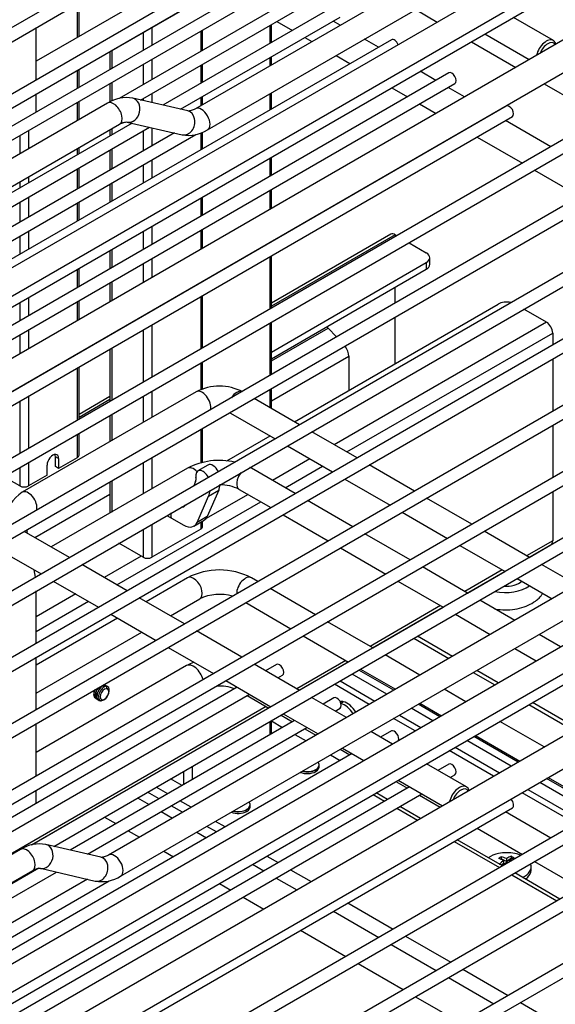
# Model space of a CAD drawing. Units: millimetres. Extents: x 143 to 2870, y 100 to 1865.
# Drawn here: x 2567 to 2655, y 1310 to 1471 of the extents above; entities that cross this region are included whole.
import ezdxf

# ---------------------------------------------------------------- set-up
doc = ezdxf.new("R2010")
doc.units = ezdxf.units.MM
doc.layers.add('DV4_0', color=7, linetype='Continuous')

msp = doc.modelspace()

# ---------------------------------------------------------------- linework, layer by layer
at = {"layer": 'DV4_0', "color": 7, "linetype": 'Continuous'}
for p, q in [((2707.969, 1552.061), (2539.867, 1455.007)), ((2540.632, 1453.139), (2708.969, 1550.329)), ((2717.397, 1546.618), (2548.06, 1448.85)), ((2550.06, 1447.695), (2718.397, 1544.886)), ((2724.656, 1539.922), (2583.036, 1458.157)), ((2586.574, 1457.891), (2721.289, 1535.669)), ((2747.114, 1535.264), (2560.438, 1427.485)), ((2562.438, 1424.021), (2749.114, 1531.799)), ((2547.843, 1413.755), (2746.681, 1528.556)), ((2712.003, 1523.701), (2595.549, 1456.466)), ((2747.419, 1520.583), (2560.271, 1412.532)), ((2597.549, 1453.002), (2714.003, 1520.237)), ((2562.604, 1408.491), (2749.752, 1516.542)), ((2608.856, 1478.68), (2552.625, 1446.214)), ((2594.095, 1478.501), (2569.449, 1464.271)), ((2554.728, 1445.119), (2609.856, 1476.947)), ((2569.449, 1458.882), (2596.428, 1474.459)), ((2576.17, 1473.657), (2576.17, 1468.151)), ((2576.463, 1468.321), (2576.463, 1473.826)), ((2618.285, 1473.236), (2590.238, 1457.044)), ((2631.708, 1472.724), (2635.251, 1470.679)), ((2593.095, 1456.383), (2619.285, 1471.504)), ((2619.314, 1470.187), (2618.158, 1470.854)), ((2654.293, 1467.647), (2647.738, 1471.431)), ((2569.449, 1461.199), (2569.449, 1469.776)), ((2588.426, 1469.839), (2588.426, 1466.884)), ((2596.733, 1466.065), (2596.733, 1469.371)), ((2607.754, 1470.119), (2607.754, 1467.156)), ((2608.047, 1467.325), (2608.047, 1470.288)), ((2608.926, 1470.795), (2611.491, 1469.314)), ((2627.713, 1467.793), (2556.637, 1426.757)), ((2587.012, 1469.023), (2587.012, 1466.067)), ((2596.44, 1469.201), (2596.44, 1465.896)), ((2613.491, 1468.159), (2614.647, 1467.492)), ((2625.586, 1466.565), (2623.314, 1467.877)), ((2643.072, 1468.736), (2650.345, 1464.537)), ((2581.827, 1466.029), (2581.827, 1463.074)), ((2640.843, 1467.45), (2648.116, 1463.25)), ((2581.534, 1465.86), (2581.534, 1462.905)), ((2588.426, 1464.575), (2588.426, 1461.269)), ((2607.754, 1464.847), (2607.754, 1463.513)), ((2608.047, 1463.682), (2608.047, 1465.016)), ((2618.647, 1465.183), (2620.92, 1463.871)), ((2576.17, 1462.763), (2576.17, 1459.808)), ((2576.463, 1459.977), (2576.463, 1462.932)), ((2587.012, 1463.758), (2587.012, 1460.453)), ((2596.44, 1463.587), (2596.44, 1460.624)), ((2596.733, 1460.793), (2596.733, 1463.756)), ((2637.141, 1462.35), (2552.487, 1413.475)), ((2635.014, 1461.122), (2632.449, 1462.603)), ((2554.515, 1412.336), (2638.141, 1460.618)), ((2581.534, 1460.595), (2581.534, 1457.604)), ((2581.827, 1460.764), (2581.827, 1457.747)), ((2627.782, 1459.909), (2630.348, 1458.428)), ((2639.722, 1458.404), (2637.014, 1459.967)), ((2652.783, 1460.556), (2711.113, 1426.88)), ((2569.449, 1455.927), (2569.449, 1458.89)), ((2594.295, 1456.106), (2585.285, 1458.189)), ((2587.012, 1458.143), (2587.012, 1457.789)), ((2588.426, 1458.96), (2588.426, 1457.462)), ((2596.44, 1458.315), (2596.44, 1456.981)), ((2596.733, 1457.15), (2596.733, 1458.484)), ((2607.754, 1458.894), (2607.754, 1456.27)), ((2608.047, 1456.439), (2608.047, 1459.063)), ((2646.569, 1456.906), (2488.781, 1365.807)), ((2581.131, 1457.395), (2560.438, 1445.448)), ((2576.17, 1457.498), (2576.17, 1454.531)), ((2576.463, 1454.7), (2576.463, 1457.667)), ((2632.348, 1457.273), (2635.055, 1455.71)), ((2490.781, 1364.652), (2647.569, 1455.174)), ((2644.442, 1455.679), (2644.389, 1455.71)), ((2585.161, 1454.112), (2546.497, 1431.789)), ((2548.497, 1430.635), (2588.017, 1453.452)), ((2562.438, 1441.984), (2583.131, 1453.931)), ((2581.827, 1453.178), (2581.827, 1452.187)), ((2584.384, 1454.291), (2593.394, 1452.208)), ((2588.426, 1453.357), (2588.426, 1450.383)), ((2653.87, 1450.235), (2646.442, 1454.524)), ((2655.997, 1451.463), (2498.209, 1360.363)), ((2592.105, 1452.507), (2551.36, 1428.982)), ((2553.36, 1427.827), (2595.643, 1452.24)), ((2566.742, 1452.055), (2566.742, 1449.088)), ((2568.156, 1452.871), (2568.156, 1449.904)), ((2581.534, 1453.009), (2581.534, 1452.018)), ((2587.012, 1452.871), (2587.012, 1449.566)), ((2596.44, 1452.51), (2596.44, 1449.738)), ((2596.733, 1449.907), (2596.733, 1452.609)), ((2639.722, 1453.015), (2639.776, 1452.984)), ((2641.776, 1451.83), (2649.204, 1447.541)), ((2576.17, 1449.912), (2576.17, 1448.921)), ((2576.463, 1449.09), (2576.463, 1450.081)), ((2581.827, 1449.878), (2581.827, 1446.572)), ((2500.209, 1359.209), (2656.997, 1449.731)), ((2581.534, 1449.708), (2581.534, 1446.403)), ((2607.754, 1448.345), (2607.754, 1445.383)), ((2608.047, 1445.552), (2608.047, 1448.515)), ((2576.17, 1446.612), (2576.17, 1443.306)), ((2576.463, 1443.475), (2576.463, 1446.781)), ((2587.012, 1447.257), (2587.012, 1444.294)), ((2588.426, 1448.073), (2588.426, 1445.111)), ((2665.425, 1446.02), (2507.637, 1354.92)), ((2568.156, 1445.285), (2568.156, 1444.294)), ((2651.204, 1446.386), (2658.632, 1442.098)), ((2509.637, 1353.765), (2666.425, 1444.288)), ((2566.742, 1444.469), (2566.742, 1443.478)), ((2581.534, 1444.094), (2581.534, 1441.131)), ((2581.827, 1444.263), (2581.827, 1441.3)), ((2568.156, 1441.985), (2568.156, 1438.679)), ((2596.44, 1441.813), (2596.44, 1438.851)), ((2596.733, 1439.02), (2596.733, 1441.982)), ((2607.754, 1443.074), (2607.754, 1439.947)), ((2608.047, 1440.116), (2608.047, 1443.243)), ((2674.853, 1440.576), (2517.065, 1349.477)), ((2566.742, 1441.168), (2566.742, 1437.863)), ((2576.17, 1440.997), (2576.17, 1438.034)), ((2576.463, 1438.203), (2576.463, 1441.166)), ((2519.065, 1348.322), (2675.853, 1438.844)), ((2588.426, 1437.187), (2588.426, 1434.224)), ((2566.742, 1435.553), (2566.742, 1432.591)), ((2568.156, 1436.37), (2568.156, 1433.407)), ((2587.012, 1436.37), (2587.012, 1433.408)), ((2596.44, 1436.541), (2596.44, 1433.415)), ((2596.733, 1433.584), (2596.733, 1436.711)), ((2627.621, 1435.875), (2608.047, 1424.573)), ((2628.354, 1435.802), (2608.047, 1424.077)), ((2628.354, 1435.802), (2628.613, 1435.653)), ((2684.281, 1435.133), (2523.99, 1342.588)), ((2607.754, 1434.558), (2607.754, 1434.496)), ((2608.047, 1434.665), (2608.047, 1434.727)), ((2630.613, 1434.498), (2633.446, 1432.863)), ((2524.483, 1340.563), (2685.281, 1433.401)), ((2581.534, 1433.207), (2581.534, 1430.245)), ((2581.827, 1433.376), (2581.827, 1430.414)), ((2607.754, 1432.187), (2607.754, 1423.61)), ((2608.047, 1423.779), (2608.047, 1432.356)), ((2587.012, 1431.098), (2587.012, 1427.972)), ((2588.426, 1431.915), (2588.426, 1428.788)), ((2608.047, 1416.566), (2633.446, 1431.23)), ((2633.446, 1431.23), (2633.446, 1430.141)), ((2634.031, 1430.958), (2634.031, 1432.046)), ((2693.709, 1429.69), (2525.608, 1332.635)), ((2576.17, 1430.11), (2576.17, 1427.148)), ((2576.463, 1427.317), (2576.463, 1430.279)), ((2608.047, 1415.477), (2633.446, 1430.141)), ((2526.372, 1330.767), (2694.709, 1427.958)), ((2581.534, 1427.935), (2581.534, 1424.809)), ((2581.827, 1428.104), (2581.827, 1424.978)), ((2596.44, 1428.026), (2596.44, 1427.964)), ((2596.733, 1428.133), (2596.733, 1428.195)), ((2596.44, 1425.655), (2596.44, 1417.078)), ((2596.733, 1417.247), (2596.733, 1425.824)), ((2628.26, 1427.147), (2628.26, 1424.562)), ((2703.137, 1424.246), (2533.8, 1326.479)), ((2566.742, 1424.667), (2566.742, 1421.704)), ((2568.156, 1425.483), (2568.156, 1422.521)), ((2576.17, 1424.838), (2576.17, 1421.712)), ((2576.463, 1421.881), (2576.463, 1425.007)), ((2611.824, 1405.138), (2645.231, 1424.426)), ((2535.8, 1325.324), (2704.137, 1422.514)), ((2587.012, 1422.583), (2587.012, 1422.521)), ((2588.426, 1423.399), (2588.426, 1423.337)), ((2653.15, 1421.486), (2649.469, 1423.611)), ((2588.426, 1421.028), (2588.426, 1412.451)), ((2607.754, 1421.3), (2607.754, 1412.723)), ((2608.047, 1412.892), (2608.047, 1421.469)), ((2653.15, 1421.486), (2618.329, 1401.382)), ((2628.26, 1422.253), (2628.26, 1414.628)), ((2566.742, 1419.395), (2566.742, 1416.268)), ((2568.156, 1420.211), (2568.156, 1417.085)), ((2581.534, 1419.42), (2581.534, 1419.358)), ((2581.827, 1419.589), (2581.827, 1419.527)), ((2587.012, 1420.211), (2587.012, 1411.634)), ((2608.047, 1415.108), (2617.351, 1420.48)), ((2617.351, 1420.48), (2618.728, 1419.059)), ((2620.403, 1400.184), (2654.187, 1419.69)), ((2654.187, 1419.69), (2654.187, 1417.758)), ((2710.397, 1417.551), (2568.776, 1335.786)), ((2576.17, 1416.323), (2576.17, 1416.261)), ((2576.463, 1416.43), (2576.463, 1416.492)), ((2581.534, 1417.049), (2581.534, 1408.471)), ((2581.827, 1417.218), (2581.827, 1408.64)), ((2596.44, 1414.768), (2596.44, 1410.388)), ((2596.733, 1410.522), (2596.733, 1414.937)), ((2608.047, 1408.579), (2620.718, 1415.894)), ((2620.718, 1415.894), (2620.718, 1410.273)), ((2654.187, 1415.449), (2654.187, 1406.872)), ((2732.854, 1412.892), (2546.178, 1305.114)), ((2572.315, 1335.519), (2707.029, 1413.297)), ((2576.17, 1413.952), (2576.17, 1405.374)), ((2576.463, 1405.544), (2576.463, 1414.121)), ((2568.156, 1411.696), (2568.156, 1411.634)), ((2566.742, 1410.88), (2566.742, 1410.818)), ((2595.676, 1410.04), (2567.156, 1393.574)), ((2588.426, 1410.141), (2588.426, 1405.854)), ((2607.754, 1410.414), (2607.754, 1407.487)), ((2608.047, 1407.318), (2608.047, 1410.583)), ((2548.178, 1301.65), (2734.854, 1409.428)), ((2566.742, 1408.508), (2566.742, 1399.931)), ((2568.156, 1409.325), (2568.156, 1400.748)), ((2581.534, 1409.266), (2576.463, 1406.338)), ((2581.534, 1408.77), (2576.463, 1405.842)), ((2587.012, 1409.325), (2587.012, 1405.038)), ((2612.648, 1404.662), (2605.22, 1408.95)), ((2581.827, 1406.331), (2581.827, 1402.044)), ((2601.333, 1406.576), (2608.648, 1402.352)), ((2533.583, 1291.384), (2732.422, 1406.184)), ((2581.534, 1406.162), (2581.534, 1401.875)), ((2576.17, 1403.065), (2576.17, 1399.25)), ((2576.463, 1399.658), (2576.463, 1403.234)), ((2596.44, 1403.882), (2596.44, 1398.372)), ((2596.733, 1398.453), (2596.733, 1404.051)), ((2622.076, 1399.219), (2614.648, 1403.507)), ((2654.187, 1404.562), (2654.188, 1395.985)), ((2600.739, 1398.738), (2607.824, 1402.828)), ((2607.754, 1402.868), (2607.754, 1402.788)), ((2697.743, 1401.33), (2581.289, 1334.094)), ((2610.648, 1401.198), (2618.076, 1396.909)), ((2733.159, 1398.212), (2546.012, 1290.161)), ((2568.156, 1398.438), (2568.156, 1394.623)), ((2572.587, 1397.78), (2572.587, 1399.413)), ((2573.106, 1399.114), (2572.587, 1399.413)), ((2576.17, 1399.25), (2573.106, 1397.481)), ((2573.106, 1399.114), (2573.106, 1397.481)), ((2587.012, 1398.438), (2587.012, 1393.335)), ((2588.426, 1399.255), (2588.426, 1394.151)), ((2614.329, 1399.072), (2608.194, 1395.53)), ((2566.742, 1397.622), (2566.742, 1394.623)), ((2571.22, 1396.392), (2571.22, 1398.025)), ((2594.262, 1397.52), (2571.902, 1384.611)), ((2573.106, 1397.481), (2572.587, 1397.78)), ((2583.289, 1330.63), (2699.743, 1397.866)), ((2597.609, 1398.041), (2595.959, 1397.088)), ((2611.941, 1393.367), (2604.747, 1397.52)), ((2610.268, 1394.333), (2616.403, 1397.875)), ((2631.504, 1393.775), (2624.076, 1398.064)), ((2566.742, 1394.623), (2564.145, 1396.122)), ((2571.22, 1396.392), (2568.156, 1394.623)), ((2581.534, 1395.275), (2581.534, 1390.172)), ((2581.827, 1395.444), (2581.827, 1390.341)), ((2595.601, 1395.365), (2595.281, 1394.635)), ((2620.076, 1395.754), (2627.504, 1391.466)), ((2548.345, 1286.12), (2735.492, 1394.17)), ((2599.38, 1393.908), (2597.489, 1389.596)), ((2597.73, 1392.955), (2599.38, 1393.908)), ((2602.747, 1394.056), (2607.941, 1391.058)), ((2654.188, 1393.676), (2654.188, 1385.615)), ((2569.217, 1386.16), (2581.534, 1393.271)), ((2582.665, 1378.396), (2606.268, 1392.023)), ((2595.84, 1388.643), (2597.73, 1392.955)), ((2604.194, 1393.221), (2597.238, 1389.205)), ((2621.369, 1387.924), (2613.941, 1392.212)), ((2640.932, 1388.332), (2633.504, 1392.621)), ((2591.585, 1389.452), (2591.585, 1390.192)), ((2593.925, 1391.543), (2593.892, 1391.468)), ((2629.504, 1390.311), (2636.932, 1386.022)), ((2590.897, 1389.795), (2593.654, 1388.203)), ((2595.321, 1388.038), (2596.971, 1388.99)), ((2597.489, 1389.596), (2595.84, 1388.643)), ((2596.44, 1388.684), (2596.44, 1387.547)), ((2596.733, 1387.955), (2596.733, 1388.853)), ((2609.941, 1389.903), (2617.369, 1385.614)), ((2574.91, 1382.874), (2567.482, 1387.162)), ((2567.971, 1386.88), (2567.947, 1387.015)), ((2587.012, 1387.552), (2587.012, 1382.92)), ((2588.426, 1388.368), (2588.426, 1382.92)), ((2596.44, 1387.547), (2588.426, 1382.92)), ((2650.36, 1382.889), (2642.932, 1387.177)), ((2630.797, 1382.48), (2623.369, 1386.769)), ((2654.188, 1385.615), (2649.913, 1383.147)), ((2562.815, 1384.468), (2570.244, 1380.179)), ((2587.012, 1382.92), (2583.001, 1385.236)), ((2619.369, 1384.46), (2626.797, 1380.171)), ((2638.932, 1384.868), (2646.36, 1380.579)), ((2650.343, 1382.899), (2653.884, 1384.943)), ((2586.682, 1383.11), (2580.591, 1379.594)), ((2569.3, 1379.635), (2569.077, 1380.853)), ((2584.338, 1377.43), (2576.91, 1381.719)), ((2640.225, 1377.037), (2632.797, 1381.326)), ((2645.913, 1380.837), (2639.778, 1377.295)), ((2640.207, 1377.047), (2646.343, 1380.589)), ((2658.081, 1378.431), (2652.36, 1381.734)), ((2572.244, 1379.025), (2579.672, 1374.736)), ((2594.262, 1379.557), (2587.458, 1375.629)), ((2605.813, 1378.942), (2604.747, 1379.557)), ((2628.797, 1379.016), (2636.225, 1374.728)), ((2648.36, 1379.424), (2654.081, 1376.121)), ((2569.449, 1368.834), (2569.449, 1377.411)), ((2615.241, 1373.499), (2607.813, 1377.787)), ((2575.925, 1376.899), (2569.449, 1373.161)), ((2569.449, 1370.766), (2577.999, 1375.702)), ((2593.766, 1371.987), (2586.338, 1376.276)), ((2591.458, 1373.32), (2596.262, 1376.093)), ((2647.946, 1372.579), (2642.225, 1375.882)), ((2603.813, 1375.478), (2611.241, 1371.189)), ((2635.778, 1374.986), (2624.222, 1368.314)), ((2624.651, 1368.066), (2636.207, 1374.738)), ((2582.791, 1372.935), (2569.449, 1365.232)), ((2581.672, 1373.581), (2589.1, 1369.293)), ((2624.669, 1368.056), (2617.241, 1372.344)), ((2638.225, 1373.573), (2643.946, 1370.27)), ((2603.194, 1366.544), (2595.766, 1370.832)), ((2629.397, 1370.806), (2629.415, 1370.796)), ((2630.001, 1371.134), (2629.983, 1371.144)), ((2569.449, 1360.613), (2586.791, 1370.626)), ((2613.241, 1370.035), (2620.669, 1365.746)), ((2631.415, 1369.641), (2637.136, 1366.338)), ((2637.722, 1366.676), (2632.001, 1369.979)), ((2655.489, 1368.225), (2651.946, 1370.27)), ((2591.1, 1368.138), (2598.528, 1363.85)), ((2647.946, 1367.96), (2651.489, 1365.915)), ((2569.449, 1357.947), (2569.449, 1366.525)), ((2620.222, 1366.004), (2612.175, 1361.359)), ((2632.39, 1363.598), (2626.669, 1366.901)), ((2594.095, 1365.149), (2569.449, 1350.92)), ((2612.623, 1361.101), (2605.194, 1365.389)), ((2608.857, 1365.328), (2607.079, 1364.301)), ((2612.605, 1361.111), (2620.651, 1365.756)), ((2619.256, 1364.93), (2619.238, 1364.941)), ((2620.391, 1365.586), (2620.374, 1365.596)), ((2628.112, 1361.128), (2622.391, 1364.431)), ((2622.669, 1364.591), (2628.39, 1361.288)), ((2645.264, 1362.321), (2641.722, 1364.367)), ((2600.528, 1362.695), (2607.956, 1358.406)), ((2609.079, 1363.147), (2609.857, 1363.596)), ((2616.357, 1363.257), (2616.339, 1363.267)), ((2617.282, 1363.811), (2617.3, 1363.801)), ((2626.977, 1360.473), (2621.256, 1363.776)), ((2641.136, 1364.028), (2644.678, 1361.983)), ((2602.412, 1361.607), (2537.684, 1324.236)), ((2580.676, 1361.99), (2580.667, 1361.995)), ((2581.032, 1361.759), (2580.841, 1361.759)), ((2580.921, 1361.848), (2580.913, 1361.853)), ((2624.078, 1358.799), (2618.357, 1362.102)), ((2619.3, 1362.646), (2625.021, 1359.343)), ((2639.932, 1359.243), (2636.39, 1361.288)), ((2539.684, 1323.081), (2604.412, 1360.452)), ((2578.914, 1360.379), (2578.904, 1360.385)), ((2579.159, 1360.238), (2579.149, 1360.243)), ((2579.211, 1359.757), (2579.22, 1359.751)), ((2579.456, 1359.615), (2579.466, 1359.61)), ((2580.648, 1359.66), (2580.576, 1359.557)), ((2604.064, 1360.251), (2607.608, 1358.205)), ((2620.344, 1356.643), (2614.623, 1359.946)), ((2618.285, 1359.885), (2616.507, 1358.858)), ((2607.161, 1358.463), (2545.16, 1322.667)), ((2568.69, 1335.756), (2607.59, 1358.215)), ((2618.507, 1357.703), (2619.285, 1358.153)), ((2619.869, 1359.219), (2619.434, 1358.968)), ((2634.52, 1356.118), (2630.977, 1358.163)), ((2635.655, 1356.773), (2632.112, 1358.819)), ((2632.39, 1358.979), (2635.932, 1356.934)), ((2650.271, 1358.754), (2657.544, 1354.555)), ((2658.13, 1354.893), (2650.857, 1359.093)), ((2609.608, 1357.051), (2611.492, 1355.963)), ((2609.956, 1357.252), (2615.677, 1353.948)), ((2631.62, 1354.444), (2628.078, 1356.489)), ((2629.021, 1357.034), (2632.563, 1354.989)), ((2569.449, 1347.061), (2569.449, 1355.638)), ((2611.84, 1356.164), (2575.005, 1334.897)), ((2577.862, 1334.237), (2613.84, 1355.009)), ((2607.754, 1355.98), (2607.754, 1353.805)), ((2608.047, 1353.974), (2608.047, 1356.149)), ((2608.047, 1356.079), (2609.87, 1355.026)), ((2613.492, 1354.808), (2615.329, 1353.747)), ((2652.798, 1351.815), (2645.525, 1356.014)), ((2611.87, 1353.872), (2613.707, 1352.811)), ((2627.886, 1352.288), (2624.344, 1354.333)), ((2627.713, 1354.441), (2625.935, 1353.415)), ((2648.521, 1349.345), (2641.247, 1353.545)), ((2641.525, 1353.705), (2648.798, 1349.506)), ((2619.329, 1351.438), (2620.92, 1350.519)), ((2619.677, 1351.639), (2623.219, 1349.594)), ((2638.156, 1351.76), (2645.429, 1347.56)), ((2647.386, 1348.69), (2640.112, 1352.889)), ((2621.268, 1350.72), (2541.288, 1304.543)), ((2593.612, 1350.145), (2593.612, 1350.125)), ((2595.026, 1350.962), (2595.026, 1350.941)), ((2617.707, 1350.502), (2619.298, 1349.583)), ((2644.486, 1347.016), (2637.213, 1351.215)), ((2595.026, 1348.632), (2595.026, 1346.456)), ((2640.033, 1345.275), (2633.479, 1349.059)), ((2637.141, 1348.998), (2635.363, 1347.971)), ((2589.487, 1347.743), (2589.469, 1347.753)), ((2593.371, 1345.501), (2591.487, 1346.588)), ((2593.612, 1347.815), (2593.612, 1345.64)), ((2615.297, 1347.787), (2615.136, 1347.987)), ((2615.297, 1348.07), (2615.277, 1348.095)), ((2637.363, 1346.817), (2638.141, 1347.266)), ((2711.113, 1313.208), (2653.187, 1346.651)), ((2653.465, 1346.811), (2711.113, 1313.528)), ((2630.696, 1345.277), (2537.546, 1291.497)), ((2585.716, 1345.566), (2585.698, 1345.576)), ((2587.13, 1346.382), (2587.112, 1346.392)), ((2591.014, 1344.14), (2589.13, 1345.227)), ((2628.464, 1346.164), (2630.348, 1345.076)), ((2628.812, 1346.365), (2636.085, 1342.166)), ((2711.113, 1311.897), (2652.052, 1345.996)), ((2539.546, 1290.342), (2632.696, 1344.122)), ((2569.449, 1342.576), (2569.449, 1344.751)), ((2584.048, 1344.623), (2584.066, 1344.613)), ((2586.066, 1343.458), (2587.95, 1342.371)), ((2589.6, 1343.323), (2587.716, 1344.411)), ((2624.721, 1344.003), (2626.605, 1342.915)), ((2627.093, 1343.197), (2625.209, 1344.285)), ((2632.348, 1343.921), (2635.737, 1341.965)), ((2711.113, 1308.549), (2649.153, 1344.322)), ((2650.096, 1344.866), (2711.113, 1309.638)), ((2490.781, 1251.3), (2647.569, 1341.823)), ((2593.437, 1341.108), (2591.6, 1342.169)), ((2594.851, 1341.924), (2593.014, 1342.985)), ((2628.605, 1341.76), (2631.994, 1339.804)), ((2632.482, 1340.085), (2629.093, 1342.042)), ((2578.627, 1341.493), (2578.645, 1341.483)), ((2580.645, 1340.328), (2582.529, 1339.241)), ((2589.95, 1341.216), (2591.787, 1340.155)), ((2603.983, 1341.255), (2603.823, 1341.455)), ((2603.983, 1341.538), (2603.963, 1341.563)), ((2653.871, 1336.884), (2646.443, 1341.172)), ((2599.028, 1337.88), (2597.437, 1338.799)), ((2600.442, 1338.696), (2598.851, 1339.615)), ((2641.776, 1338.478), (2649.204, 1334.19)), ((2655.997, 1338.112), (2498.209, 1247.012)), ((2584.529, 1338.086), (2586.366, 1337.025)), ((2595.787, 1337.846), (2597.378, 1336.927)), ((2500.209, 1245.857), (2656.997, 1336.379)), ((2580.036, 1333.734), (2571.026, 1335.817)), ((2638.033, 1336.317), (2645.461, 1332.028)), ((2645.949, 1332.31), (2638.521, 1336.599)), ((2566.871, 1335.024), (2546.178, 1323.076)), ((2590.366, 1334.716), (2591.957, 1333.797)), ((2607.279, 1333.933), (2609.163, 1332.845)), ((2645.716, 1333.81), (2645.716, 1333.456)), ((2647.36, 1333.889), (2647.36, 1333.535)), ((2665.425, 1332.668), (2507.638, 1241.568)), ((2604.922, 1332.572), (2606.806, 1331.484)), ((2645.716, 1333.456), (2645.651, 1333.413)), ((2646.606, 1333.021), (2645.716, 1333.456)), ((2646.175, 1332.727), (2645.741, 1332.431)), ((2646.175, 1332.727), (2646.175, 1333.214)), ((2647.36, 1333.535), (2646.606, 1333.021)), ((2646.606, 1333.508), (2646.606, 1333.021)), ((2647.115, 1332.983), (2647.115, 1333.259)), ((2647.491, 1333.471), (2647.36, 1333.535)), ((2650.645, 1331.617), (2650.645, 1332.161)), ((2651.204, 1333.035), (2658.632, 1328.746)), ((2509.638, 1240.414), (2666.425, 1330.936)), ((2569.853, 1331.922), (2531.556, 1309.811)), ((2533.556, 1308.657), (2572.784, 1331.305)), ((2548.178, 1319.612), (2568.871, 1331.56)), ((2570.125, 1331.92), (2579.135, 1329.837)), ((2611.163, 1331.69), (2614.552, 1329.733)), ((2647.461, 1330.874), (2654.889, 1326.585)), ((2655.377, 1326.867), (2647.949, 1331.156)), ((2577.845, 1330.135), (2537.1, 1306.611)), ((2539.1, 1305.456), (2581.383, 1329.868)), ((2599.501, 1329.442), (2601.385, 1328.354)), ((2608.806, 1330.329), (2612.195, 1328.373)), ((2674.854, 1327.225), (2517.066, 1236.125)), ((2603.385, 1327.199), (2606.774, 1325.243)), ((2620.591, 1326.247), (2628.019, 1321.958)), ((2519.066, 1234.97), (2675.854, 1325.493)), ((2618.234, 1324.886), (2625.662, 1320.597)), ((2612.813, 1321.756), (2620.241, 1317.467)), ((2630.019, 1320.804), (2637.447, 1316.515)), ((2627.662, 1319.443), (2635.09, 1315.154)), ((2622.241, 1316.313), (2629.669, 1312.024)), ((2639.447, 1315.36), (2646.875, 1311.072)), ((2637.09, 1313.999), (2644.518, 1309.711)), ((2631.669, 1310.869), (2639.097, 1306.581)), ((2648.875, 1309.917), (2656.304, 1305.628))]:
    msp.add_line(p, q, dxfattribs=at)
for centre, radius, start, end in [((2584.206, 1452.568), 5.724, 79.12691, 122.4934), ((2594.474, 1457.829), 5.724, 259.12691, 302.4934), ((2599.504, 1402.786), 8.203, 62.17736, 117.82292), ((2599.504, 1387.483), 11.324, 77.18751, 117.57824), ((2599.504, 1387.483), 11.324, 62.42205, 63.82686), ((2571.1, 1387.552), 7.198, 123.22038, 167.44863), ((2599.504, 1387.417), 7.389, 63.96852, 89.78454), ((2571.174, 1387.537), 3.269, 182.31065, 189.19469), ((2599.505, 1369.52), 11.324, 62.42205, 117.57824), ((2599.505, 1369.454), 7.389, 73.10428, 116.03181), ((2599.505, 1354.827), 11.654, 111.11212, 117.6564), ((2599.505, 1354.748), 7.064, 69.2306, 93.63333), ((2569.946, 1330.196), 5.724, 79.12691, 122.4934), ((2646.645, 1327.807), 6.666, 78.45347, 101.54699), ((2580.214, 1335.458), 5.724, 259.12691, 302.4934)]:
    msp.add_arc(centre, radius, start, end, dxfattribs=at)
for centre, major_axis, ratio, start_param, end_param in [((2628.213, 1466.927), (-0.5, 0.866), 0.5773476, 4.4391649, 6.2831853), ((2653.126, 1465.626), (1.167, 2.021), 0.5773503, 0, 2.0813991), ((2653.126, 1465.626), (1.167, 2.021), 0.5773503, 5.7725917, 6.2831853), ((2653.362, 1465.49), (-1, -1.732), 0.5773503, 2.8605595, 4.9934313), ((2637.641, 1461.484), (-0.5, 0.866), 0.5773476, 3.1415927, 6.2831853), ((2584.835, 1456.24), (-0.45, -1.949), 0.8040915, 0.0162296, 3.1425927), ((2582.131, 1455.663), (1, -1.732), 0.5773476, 0, 3.1415927), ((2596.549, 1454.734), (-1, 1.732), 0.5773476, 3.142072, 6.2752129), ((2647.069, 1456.04), (-0.5, 0.866), 0.5773476, 3.1415927, 6.2831853), ((2593.845, 1454.157), (-0.45, -1.949), 0.8040915, 0, 3.1415927), ((2628.354, 1434.605), (0.733, -1.27), 0.5773476, 2.3561922, 3.1415927), ((2632.031, 1432.046), (-2, 0), 0.5773529, 2.3561922, 3.9269885), ((2632.031, 1430.958), (-2, 0), 0.5773529, 2.3561922, 3.1415927), ((2646.645, 1423.609), (2, 0), 0.5773529, 1.2156847, 2.3561922), ((2653.15, 1420.289), (0.733, -1.27), 0.5773476, 0.7853959, 2.3561922), ((2616.556, 1418.609), (-1.533, 2.656), 0.5773476, -1.1605743, -1.0438332), ((2619.304, 1416.711), (-1, 1.732), 0.5773476, 3.9269885, 4.8736515), ((2596.676, 1408.308), (1, -1.732), 0.5773476, 0.539999, 3.1415927), ((2602.333, 1408.308), (-1, -1.732), 0.5773503, 3.2621667, 4.5918241), ((2602.333, 1408.308), (-1, -1.732), 0.5773503, 6.1757375, 6.2831853), ((2572.163, 1398.569), (-0.667, -1.155), 0.5773503, 2.3561991, 5.4977918), ((2571.644, 1398.869), (-0.667, -1.155), 0.5773503, 2.3561991, 2.7421459), ((2575.463, 1399.658), (-1, 0), 0.5773529, 2.3561922, 3.1415927), ((2598.442, 1396.597), (0.833, -1.443), 0.5773476, 1.4993445, 3.1415927), ((2595.262, 1395.788), (1, -1.732), 0.5773476, 1.953627, 3.1415927), ((2596.792, 1395.645), (0.833, -1.443), 0.5773476, 1.4993445, 4.1575956), ((2603.747, 1395.788), (-1, -1.732), 0.5773503, 4.4369284, 6.2831853), ((2603.747, 1395.788), (-1, -1.732), 0.5773503, 3.1415927, 3.4170625), ((2594.727, 1396.277), (0.667, -1.155), 0.5773476, 0.4014234, 1.016003), ((2567.449, 1395.031), (-1, 0), 0.5773529, 0.7853959, 2.3561922), ((2568.156, 1391.842), (1, -1.732), 0.5773476, 0.539999, 3.1412449), ((2594.671, 1396.149), (2.333, -4.041), 0.5773476, 0.4014234, 0.6841535), ((2596.321, 1397.102), (2.333, -4.041), 0.5773476, 0.4014234, 0.6841535), ((2593.018, 1392.38), (-0.667, 1.155), 0.5773476, 2.6553972, 3.5430161), ((2591.679, 1389.506), (0.067, 0.115), 0.5773503, 2.3561991, 3.1415962), ((2593.654, 1390.924), (-1.667, 2.887), 0.5773476, 2.3561922, 3.5430161), ((2595.304, 1391.877), (-1.667, 2.887), 0.5773476, 3.1415927, 3.5430161), ((2565.979, 1386.654), (1.967, 0.361), 0.4287509, 6.1421986, 6.2700242), ((2595.733, 1387.955), (-1, 0), 0.5773529, 2.3561922, 3.1415927), ((2653.15, 1386.214), (-0.733, 1.27), 0.5773476, 3.1415927, 3.9269885), ((2587.719, 1383.328), (-1, 0), 0.5773529, 0.7853959, 2.3561922), ((2595.262, 1377.825), (1, -1.732), 0.5773476, 0, 3.1415927), ((2603.747, 1377.825), (-1, -1.732), 0.5773503, 3.1415927, 5.5442091), ((2646.409, 1380.09), (-3.333, 0), 0.5773529, 1.5039746, 2.5263784), ((2646.409, 1380.09), (-5.1, 0), 0.5773529, 1.2301894, 2.4671162), ((2595.262, 1363.128), (1.167, -2.021), 0.5773476, 1.1238536, 3.1415927), ((2609.357, 1364.462), (-0.5, 0.866), 0.5773476, 3.1415927, 6.2831853), ((2580.648, 1360.466), (0.493, 0.855), 0.5773503, 0.7854028, 3.9269954), ((2580.648, 1360.466), (-0.493, -0.855), 0.5773503, 0.7854028, 3.9269954), ((2580.507, 1360.548), (0.667, 1.155), 0.5773503, 0.1819614, 0.4232501), ((2603.747, 1363.128), (-1.167, -2.021), 0.5773503, -0.5532601, -0.3805029), ((2618.785, 1359.019), (-0.5, 0.866), 0.5773476, 3.1415927, 6.2831853), ((2620.482, 1356.52), (1.5, -2.598), 0.5773476, 2.6494016, 2.9351013), ((2620.011, 1356.248), (-1.5, 2.598), 0.5773476, 4.7708844, 5.768477), ((2620.482, 1356.52), (-1.5, 2.598), 0.5773476, 4.7708844, 5.7909943), ((2628.213, 1353.575), (-0.5, 0.866), 0.5773476, 3.4548315, 6.2831853), ((2613.883, 1348.9), (1.972, 0), 0.5773529, 4.3128557, 6.2831853), ((2613.883, 1348.886), (-2, 0), 0.5773529, 2.3561922, 3.5555955), ((2613.883, 1348.603), (-2, 0), 0.5773529, 2.3561922, 3.2644133), ((2613.883, 1348.9), (1.972, 0), 0.5773529, 0, 0.3995287), ((2637.641, 1348.132), (-0.5, 0.866), 0.5773476, 3.1415927, 6.2831853), ((2613.883, 1348.603), (2, 0), 0.5773529, 4.1178548, 5.4977848), ((2613.883, 1348.886), (2, 0), 0.5773529, 4.2983815, 5.4977848), ((2638.866, 1343.254), (1.167, 2.021), 0.5773503, 0, 2.0813991), ((2639.102, 1343.118), (-1, -1.732), 0.5773503, 2.8605595, 4.9934313), ((2638.866, 1343.254), (1.167, 2.021), 0.5773503, 5.7725917, 6.2831853), ((2647.069, 1342.689), (-0.5, 0.866), 0.5773476, 3.1415927, 5.0938244), ((2602.569, 1342.367), (1.972, 0), 0.5773529, 4.3128557, 6.2831853), ((2602.569, 1342.354), (-2, 0), 0.5773529, 2.3561922, 3.5555955), ((2602.569, 1342.071), (-2, 0), 0.5773529, 2.3561922, 3.2644133), ((2602.569, 1342.367), (1.972, 0), 0.5773529, 0, 0.3995287), ((2602.569, 1342.071), (2, 0), 0.5773529, 4.1178548, 5.4977848), ((2602.569, 1342.354), (2, 0), 0.5773529, 4.2983815, 5.4977848), ((2567.871, 1333.292), (1, -1.732), 0.5773476, 0, 3.1415927), ((2570.575, 1333.868), (-0.45, -1.949), 0.8040915, 0.0162296, 3.1425927), ((2579.585, 1331.786), (-0.45, -1.949), 0.8040915, 0, 3.1415927), ((2582.289, 1332.362), (-1, 1.732), 0.5773476, 3.142072, 6.2752129), ((2646.645, 1332.161), (4, 0), 0.5773529, 1.9109062, 2.4336965), ((2645.5, 1328.367), (2.851, 5.836), 0.5274647, 0.6958439, 0.7985278), ((2646.861, 1327.954), (-3.752, 5.5), 0.6232532, -0.7804358, -0.6032751), ((2646.391, 1327.932), (2.923, 5.982), 0.5274647, 0.5199382, 0.697099), ((2646.9, 1327.683), (2.923, 5.982), 0.5274647, 0.5199382, 0.697099), ((2647.614, 1328.468), (-3.66, 5.366), 0.6232532, -0.8818646, -0.7791807), ((2646.645, 1332.161), (4, 0), 0.5773529, 0.9547897, 1.2306865), ((2646.43, 1327.66), (-3.752, 5.5), 0.6232532, -0.7804358, -0.6032751), ((2646.391, 1327.932), (2.923, 5.982), 0.5274647, 0.7972727, 0.9744334), ((2646.9, 1327.683), (2.923, 5.982), 0.5274647, 0.7972727, 0.9744334), ((2646.43, 1327.66), (-3.752, 5.5), 0.6232532, -0.920498, -0.8806096), ((2646.861, 1327.954), (-3.752, 5.5), 0.6232532, -0.928148, -0.8806096), ((2646.645, 1332.161), (-4, 0), 0.5773529, 2.2786878, 3.3583085), ((2646.645, 1331.617), (-4, 0), 0.5773529, 2.4455494, 3.1415927)]:
    msp.add_ellipse(centre, major_axis=major_axis, ratio=ratio, start_param=start_param, end_param=end_param, dxfattribs=at)
for points, knots in [([(2595.549, 1456.466), (2595.404, 1456.389), (2595.055, 1456.202), (2594.522, 1456.072), (2594.377, 1456.088), (2594.295, 1456.106)], [0, 0, 0, 0, 0.2057117, 0.594214, 1, 1, 1, 1]), ([(2583.131, 1453.931), (2583.275, 1454.008), (2583.624, 1454.195), (2584.158, 1454.325), (2584.302, 1454.309), (2584.384, 1454.291)], [0, 0, 0, 0, 0.2057117, 0.594214, 1, 1, 1, 1]), ([(2644.637, 1374.454), (2644.946, 1374.399), (2645.785, 1374.291), (2647.187, 1374.287), (2648.758, 1374.53), (2650.219, 1375.012), (2650.946, 1375.469), (2651.355, 1375.735)], [0, 0, 0, 0, 0.1307188, 0.3490858, 0.5685622, 0.7907841, 1, 1, 1, 1]), ([(2651.355, 1375.735), (2651.579, 1375.912), (2652.011, 1376.265), (2652.379, 1376.727), (2652.551, 1377.006)], [0, 0, 0, 0, 0.4348295, 1, 1, 1, 1]), ([(2579.607, 1361.516), (2579.529, 1361.416), (2579.457, 1361.306), (2579.231, 1360.882), (2579.139, 1360.534), (2579.149, 1360.243)], [0, 0, 0, 0, 0.2733545, 0.2733545, 1, 1, 1, 1]), ([(2579.159, 1360.238), (2579.16, 1360.319), (2579.163, 1360.49), (2579.229, 1360.782), (2579.352, 1361.102), (2579.5, 1361.357), (2579.604, 1361.497), (2579.636, 1361.537)], [0, 0, 0, 0, 0.192287, 0.4048862, 0.6377706, 0.8909105, 1, 1, 1, 1]), ([(2579.399, 1360.099), (2579.394, 1360.387), (2579.485, 1360.735), (2579.814, 1361.352), (2580.049, 1361.616), (2580.522, 1361.913), (2580.757, 1361.943), (2580.954, 1361.829), (2580.983, 1361.806), (2581.01, 1361.778)], [0, 0, 0, 0, 0.312779, 0.312779, 0.625558, 0.625558, 0.938337, 0.938337, 1, 1, 1, 1]), ([(2580.913, 1361.853), (2580.814, 1361.91), (2580.525, 1361.941), (2579.983, 1361.602), (2579.482, 1360.863), (2579.423, 1360.355), (2579.399, 1360.099)], [0, 0, 0, 0, 0.20015001, 0.46679875, 0.7334417, 1, 1, 1, 1]), ([(2580.841, 1361.76), (2580.585, 1361.708), (2580.296, 1361.494), (2579.853, 1360.902), (2579.703, 1360.53), (2579.641, 1359.891), (2579.73, 1359.629), (2580.076, 1359.388), (2580.33, 1359.41), (2580.576, 1359.557)], [0, 0, 0, 0, 0.25, 0.25, 0.5, 0.5, 0.75, 0.75, 1, 1, 1, 1]), ([(2580.535, 1362.039), (2580.58, 1362.032), (2580.682, 1361.999), (2580.763, 1361.929), (2580.801, 1361.877)], [0, 0, 0, 0, 0.4181765, 1, 1, 1, 1]), ([(2580.576, 1359.557), (2580.754, 1359.664), (2580.927, 1359.833), (2581.2, 1360.226), (2581.3, 1360.45), (2581.393, 1360.863), (2581.386, 1361.052), (2581.276, 1361.324), (2581.173, 1361.407), (2581.044, 1361.424)], [0, 0, 0, 0, 0.25, 0.25, 0.5, 0.5, 0.75, 0.75, 1, 1, 1, 1]), ([(2581.363, 1360.792), (2581.391, 1360.895), (2581.474, 1361.378), (2581.288, 1361.711), (2581.042, 1361.76), (2581.042, 1361.76), (2581.042, 1361.76), (2581.042, 1361.76)], [0, 0, 0, 0, 0.2088892, 0.9998457, 0.9998457, 0.9998457, 1, 1, 1, 1]), ([(2581.044, 1361.424), (2581.044, 1361.479), (2581.044, 1361.534), (2581.043, 1361.643), (2581.043, 1361.698), (2581.043, 1361.753), (2581.043, 1361.754), (2581.043, 1361.755), (2581.043, 1361.756)], [0, 0, 0, 0, 0.4950495, 0.4950495, 0.990099, 0.990099, 0.990099, 1, 1, 1, 1]), ([(2579.333, 1359.704), (2579.291, 1359.716), (2579.145, 1359.778), (2578.966, 1359.981), (2578.93, 1360.254), (2578.914, 1360.379)], [0, 0, 0, 0, 0.1666482, 0.61889, 1, 1, 1, 1]), ([(2579.149, 1360.243), (2579.157, 1360.162), (2579.172, 1360.004), (2579.25, 1359.814), (2579.349, 1359.688), (2579.425, 1359.633), (2579.456, 1359.615)], [0, 0, 0, 0, 0.2864673, 0.5629926, 0.8295717, 1, 1, 1, 1]), ([(2579.565, 1359.566), (2579.53, 1359.577), (2579.497, 1359.592), (2579.281, 1359.716), (2579.169, 1359.947), (2579.159, 1360.238)], [0, 0, 0, 0, 0.14451504, 0.14451504, 1, 1, 1, 1]), ([(2579.399, 1360.098), (2579.398, 1360.044), (2579.434, 1359.638), (2579.737, 1359.343), (2580.119, 1359.404), (2580.19, 1359.425)], [0, 0, 0, 0, 0.1003182, 0.8348889, 1, 1, 1, 1]), ([(2581.289, 1334.094), (2581.144, 1334.017), (2580.796, 1333.83), (2580.262, 1333.701), (2580.118, 1333.716), (2580.036, 1333.734)], [0, 0, 0, 0, 0.2057117, 0.594214, 1, 1, 1, 1]), ([(2568.871, 1331.56), (2569.016, 1331.637), (2569.365, 1331.824), (2569.898, 1331.953), (2570.043, 1331.938), (2570.125, 1331.92)], [0, 0, 0, 0, 0.2057117, 0.594214, 1, 1, 1, 1])]:
    msp.add_open_spline(points, degree=3, knots=knots, dxfattribs=at)
for points in [[(2579.092, 1361.215), (2578.964, 1360.938), (2578.895, 1360.639), (2578.904, 1360.385)], [(2578.914, 1360.379), (2578.904, 1360.646), (2578.98, 1360.961), (2579.12, 1361.249)], [(2580.667, 1361.995), (2580.626, 1362.019), (2580.582, 1362.034), (2580.534, 1362.043)], [(2578.904, 1360.385), (2578.914, 1360.094), (2579.026, 1359.863), (2579.211, 1359.757)]]:
    msp.add_open_spline(points, degree=3, dxfattribs=at)

doc.saveas('drawing.dxf')
